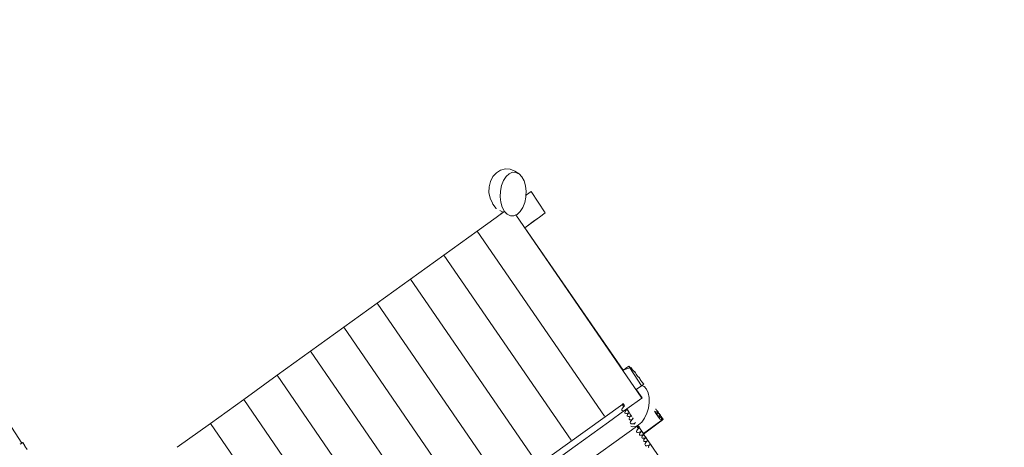
# Model space of a CAD drawing. Units: millimetres. Extents: x -20970 to 18683, y -14674 to 10571.
# Drawn here: x 4291 to 8106, y -4019 to -2364 of the extents above; entities that cross this region are included whole.
import ezdxf

# ---------------------------------------------------------------- set-up
doc = ezdxf.new("R2010")
doc.units = ezdxf.units.MM
doc.layers.get('0').update_dxf_attribs({"lineweight": 5})
doc.layers.add('Зона безопасности', color=7, linetype='Continuous', lineweight=35, true_color=0x00a0e3)
doc.layers.add('Размеры', color=1, linetype='Continuous', lineweight=5)
doc.dimstyles.new('размеры Маф', dxfattribs={"dimtxt": 500, "dimasz": 50, "dimexe": 50, "dimexo": 0.0625, "dimgap": 0.09, "dimtad": 1, "dimdec": 0, "dimzin": 0, "dimdsep": 46, "dimtxsty": 'Standard', "dimblk": 'ARCHTICK', "dimcen": 0.09, "dimdle": 50, "dimclrd": 256, "dimclre": 256, "dimclrt": 256, "dimadec": 0, "dimazin": 0, "dimtfac": 1, "dimtdec": 0, "dimtix": 1, "dimtofl": 0, "dimtmove": 0, "dimatfit": 3, "dimfxl": 1, "dimtolj": 1, "dimtzin": 0, "dimlwd": -1, "dimlwe": -1, "dimarcsym": 1})

# ---------------------------------------------------------------- blocks, each defined once
blk = doc.blocks.new('_ArchTick')
at = {"color": 0, "linetype": 'ByBlock', "const_width": 0.15}
blk.add_lwpolyline([(-0.5, -0.5), (0.5, 0.5)], dxfattribs=at)
blk = doc.blocks.new('*D11')
at = {"layer": 'Defpoints', "color": 0, "transparency": 16777216}
for p in [(-20920, 4755), (14634.4, 504.7), (14634.4, -14596.2)]:
    blk.add_point(p, dxfattribs=at)
at = {"layer": 'Размеры', "transparency": 16777216}
for p, q in [((-20920, 4755), (-20920, -14646.2)), ((14634.4, 504.6), (14634.4, -14646.2)), ((-20970, -14596.2), (14684.4, -14596.2))]:
    blk.add_line(p, q, dxfattribs=at)
at = {"layer": 'Размеры', "transparency": 16777216, "xscale": 50, "yscale": 50, "zscale": 50, "rotation": 180}
blk.add_blockref('_ArchTick', (-20920, -14596.2), dxfattribs=at)
at = {"layer": 'Размеры', "transparency": 16777216, "xscale": 50, "yscale": 50, "zscale": 50}
blk.add_blockref('_ArchTick', (14634.4, -14596.2), dxfattribs=at)
at = {"layer": 'Размеры', "transparency": 16777216, "insert": (-3142.8, -14346.1), "char_height": 500, "attachment_point": 5}
blk.add_mtext('\\A1;35554', dxfattribs=at)
blk = doc.blocks.new('*D12')
at = {"layer": 'Defpoints', "color": 0, "transparency": 16777216}
for p in [(1182.9, 10521.1), (18605.3, 10521.1), (1182.9, -10678.9)]:
    blk.add_point(p, dxfattribs=at)
at = {"layer": 'Размеры', "transparency": 16777216}
for p, q in [((18605.3, -10728.9), (18605.3, 10571.1)), ((1183, 10521.1), (18655.3, 10521.1)), ((1183, -10678.9), (18655.3, -10678.9))]:
    blk.add_line(p, q, dxfattribs=at)
at = {"layer": 'Размеры', "transparency": 16777216, "xscale": 50, "yscale": 50, "zscale": 50}
for p, rotation in [((18605.3, 10521.1), 90), ((18605.3, -10678.9), 270)]:
    blk.add_blockref('_ArchTick', p, dxfattribs=dict(at, rotation=rotation))
at = {"layer": 'Размеры', "transparency": 16777216, "insert": (18355.2, -78.9), "char_height": 500, "attachment_point": 5, "rotation": 90}
blk.add_mtext('\\A1;21200', dxfattribs=at)
blk = doc.blocks.new('*D13')
at = {"layer": 'Defpoints', "color": 0, "transparency": 16777216}
for p in [(-19528.8, 6138), (14273.6, 469.7), (14273.6, -13151.1)]:
    blk.add_point(p, dxfattribs=at)
at = {"layer": 'Размеры', "transparency": 16777216}
for p, q in [((-19528.8, 6138), (-19528.8, -13201.1)), ((14273.6, 469.6), (14273.6, -13201.1)), ((-19578.8, -13151.1), (14323.6, -13151.1))]:
    blk.add_line(p, q, dxfattribs=at)
at = {"layer": 'Размеры', "transparency": 16777216, "xscale": 50, "yscale": 50, "zscale": 50, "rotation": 180}
blk.add_blockref('_ArchTick', (-19528.8, -13151.1), dxfattribs=at)
at = {"layer": 'Размеры', "transparency": 16777216, "xscale": 50, "yscale": 50, "zscale": 50}
blk.add_blockref('_ArchTick', (14273.6, -13151.1), dxfattribs=at)
at = {"layer": 'Размеры', "transparency": 16777216, "insert": (-2627.6, -12901), "char_height": 500, "attachment_point": 5}
blk.add_mtext('\\A1;33802', dxfattribs=at)
blk = doc.blocks.new('*D14')
at = {"layer": 'Defpoints', "color": 0, "transparency": 16777216}
for p in [(1751.4, 9021.3), (17325.7, 9021.3), (3691.5, -7774.1)]:
    blk.add_point(p, dxfattribs=at)
at = {"layer": 'Размеры', "transparency": 16777216}
for p, q in [((17325.7, -7824.1), (17325.7, 9071.3)), ((1751.5, 9021.3), (17375.7, 9021.3)), ((3691.6, -7774.1), (17375.7, -7774.1))]:
    blk.add_line(p, q, dxfattribs=at)
at = {"layer": 'Размеры', "transparency": 16777216, "xscale": 50, "yscale": 50, "zscale": 50}
for p, rotation in [((17325.7, 9021.3), 90), ((17325.7, -7774.1), 270)]:
    blk.add_blockref('_ArchTick', p, dxfattribs=dict(at, rotation=rotation))
at = {"layer": 'Размеры', "transparency": 16777216, "insert": (17075.6, 623.6), "char_height": 500, "attachment_point": 5, "rotation": 90}
blk.add_mtext('\\A1;16795', dxfattribs=at)

msp = doc.modelspace()

# ---------------------------------------------------------------- linework, layer by layer
for p, q in [((6114.8, -2989.8), (6124.6, -2971.3)), ((6124.6, -2971.3), (6138.1, -2956.6)), ((6138.1, -2956.6), (6154.6, -2946.5)), ((6154.6, -2946.5), (6172.8, -2941.9)), ((6165.5, -2986.7), (6175.5, -2971.2)), ((6172.8, -2941.9), (6191.5, -2943)), ((6175.5, -2971.2), (6187.4, -2960.3)), ((6187.4, -2960.3), (6200.3, -2954.8)), ((6191.5, -2943), (6209.4, -2949.8)), ((6200.3, -2954.8), (6213.4, -2955)), ((6209.4, -2949.8), (6225.9, -2961)), ((6213.4, -2955), (6219.2, -2957.8)), ((6219.2, -2957.8), (6218.2, -2956.9)), ((6219.2, -2957.8), (6221.8, -2959)), ((6221, -2958.4), (6221.8, -2959)), ((6221.8, -2959), (6225.9, -2961)), ((6225.9, -2961), (6236.7, -2972.2)), ((6236.7, -2972.2), (6245.3, -2988)), ((6109.1, -3032.8), (6109.5, -3010.8)), ((6109.5, -3010.8), (6114.8, -2989.8)), ((6153.8, -3027.1), (6158.1, -3005.8)), ((6158.1, -3005.8), (6165.5, -2986.7)), ((6245.3, -2988), (6251.1, -3007.3)), ((6251.1, -3007.3), (6253.5, -3028.7)), ((6113.5, -3054.3), (6109.1, -3032.8)), ((6152.8, -3049.3), (6153.8, -3027.1)), ((6155.3, -3070.7), (6152.8, -3049.3)), ((6252.5, -3050.9), (6248.2, -3072.2)), ((6252.8, -3044), (6252.5, -3050.9)), ((6253.5, -3028.7), (6252.8, -3044)), ((6255, -3042.4), (6252.8, -3044)), ((6272.9, -3029.1), (6255, -3042.4)), ((6326.9, -3111.3), (6272.9, -3029.1)), ((6122.4, -3073.9), (6113.5, -3054.3)), ((6124.9, -3078.2), (6122.4, -3073.9)), ((6137.8, -3094.6), (6124.9, -3078.2)), ((6161, -3090), (6155.3, -3070.7)), ((6248.2, -3072.2), (6240.8, -3091.3)), ((6166.9, -3108.1), (6137.6, -3129.3)), ((6164.8, -3109.1), (6137.6, -3129.3)), ((6138.5, -3095.1), (6137.8, -3094.6)), ((6151.3, -3102.2), (6164.8, -3109.1)), ((6169.6, -3105.8), (6161, -3090)), ((6166.6, -3107.8), (6164.8, -3109.1)), ((6168, -3107.3), (6166.9, -3108.1)), ((6180.5, -3117.1), (6169.6, -3105.8)), ((6175.8, -3114.7), (6180.5, -3117.1)), ((6192.9, -3123), (6180.5, -3117.1)), ((6206, -3123.2), (6192.9, -3123)), ((6214, -3119.8), (6206, -3123.2)), ((6214.6, -3119.5), (6214, -3119.8)), ((6701.8, -3828.4), (6214, -3119.8)), ((6219, -3117.7), (6214.6, -3119.5)), ((6230.8, -3106.8), (6219, -3117.7)), ((6240.8, -3091.3), (6230.8, -3106.8)), ((6304.7, -3127.8), (6286.2, -3141.5)), ((6286.9, -3141), (6304.7, -3127.8)), ((6304.7, -3127.8), (6326.9, -3111.3)), ((6137.6, -3129.3), (6063.8, -3182.3)), ((6286.9, -3141), (6248.8, -3169.2)), ((6285.9, -3141.6), (6248.8, -3169.1)), ((6285.9, -3141.6), (6286.2, -3141.5)), ((6286.2, -3141.5), (6286.9, -3141)), ((6063.8, -3182.3), (5934.6, -3275.4)), ((6063.8, -3182.3), (6556.9, -3898.6)), ((6248.8, -3169.1), (6248.7, -3169.1)), ((6248.8, -3169.2), (6248.8, -3169.1)), ((6628.8, -3721.1), (6248.8, -3169.2)), ((5934.6, -3275.4), (5805.4, -3368.4)), ((6427.2, -3990.9), (5934.6, -3275.4)), ((5805.4, -3368.4), (5676.1, -3461.4)), ((5805.4, -3368.4), (6297.5, -4083.2)), ((5676.1, -3461.4), (5546.9, -3554.4)), ((5676.1, -3461.4), (6167.7, -4175.6)), ((5546.9, -3554.4), (5417.6, -3647.5)), ((5546.9, -3554.4), (6038, -4267.9)), ((5417.6, -3647.5), (5288.4, -3740.5)), ((5908.3, -4360.2), (5417.6, -3647.5)), ((6628.7, -3721.2), (6628.8, -3721.2)), ((6628.8, -3721.2), (6631.6, -3719.1)), ((6628.8, -3721.1), (6631.6, -3719.1)), ((6628.8, -3721.2), (6628.8, -3721.1)), ((6631.6, -3719.1), (6643.1, -3710.6)), ((6655, -3711.6), (6631.6, -3719.1)), ((6643.4, -3710.3), (6643.1, -3710.6)), ((6651.3, -3704.5), (6643.4, -3710.3)), ((6651.4, -3704.5), (6651.3, -3704.5)), ((6651.3, -3704.5), (6653.7, -3708.7)), ((6654.6, -3708.9), (6651.4, -3704.5)), ((6653.7, -3708.7), (6655, -3711.6)), ((6656.3, -3711.1), (6654.6, -3708.9)), ((6655, -3711.6), (6700.4, -3780.6)), ((6656.3, -3711.1), (6656.4, -3711.1)), ((6657.4, -3712.5), (6656.3, -3711.1)), ((6656.4, -3711.1), (6659.2, -3709.7)), ((6656.4, -3711.1), (6659.3, -3710)), ((6659.5, -3714.8), (6657.4, -3712.5)), ((6659.2, -3709.7), (6659.3, -3710)), ((6659.8, -3709.9), (6659.2, -3709.7)), ((6659.3, -3710), (6660.7, -3713.3)), ((6660.8, -3715.8), (6659.5, -3714.8)), ((6659.8, -3709.9), (6659.6, -3710.1)), ((6660.3, -3710.9), (6659.8, -3709.9)), ((6663.5, -3715.8), (6660.3, -3710.9)), ((6660.7, -3713.3), (6661.2, -3715.2)), ((6661.2, -3715.2), (6660.8, -3715.8)), ((6666.5, -3720.1), (6663.5, -3715.8)), ((6669.2, -3723.6), (6666.5, -3720.1)), ((6667, -3720.3), (6666.8, -3720.4)), ((6671.2, -3725.8), (6669.2, -3723.6)), ((6671.2, -3725.8), (6673.1, -3724.8)), ((6671.3, -3726), (6671.2, -3725.8)), ((6672.7, -3727.1), (6671.3, -3726)), ((6673.2, -3725), (6672.7, -3725.5)), ((6673.4, -3726.8), (6672.7, -3727.1)), ((6673.3, -3724.9), (6673.1, -3724.8)), ((6673.1, -3724.8), (6673.2, -3725)), ((6673.3, -3724.9), (6673.2, -3725)), ((6673.2, -3725), (6673.2, -3725.3)), ((6673.2, -3725.3), (6673.4, -3726.8)), ((6674.3, -3726.6), (6673.3, -3724.9)), ((6677, -3731.1), (6674.3, -3726.6)), ((6679.9, -3735.6), (6677, -3731.1)), ((6682.7, -3739.7), (6679.9, -3735.6)), ((4299, -4003), (4141.9, -3761.4)), ((5288.4, -3740.5), (5159.2, -3833.5)), ((5288.4, -3740.5), (5778.6, -4452.6)), ((6685.3, -3743.2), (6682.7, -3739.7)), ((6687.6, -3745.7), (6685.3, -3743.2)), ((6689.3, -3747.2), (6687.6, -3745.7)), ((6690.4, -3747.5), (6689.3, -3747.2)), ((6690.8, -3747.5), (6690.4, -3747.5)), ((6690.5, -3747.7), (6690.8, -3747.5)), ((6690.8, -3747.6), (6690.6, -3747.9)), ((6690.8, -3747.6), (6690.8, -3747.5)), ((6691.5, -3749), (6690.8, -3747.6)), ((6693.3, -3752.7), (6691.5, -3749)), ((6695.6, -3756.7), (6693.3, -3752.7)), ((6698.3, -3761), (6695.6, -3756.7)), ((6701.1, -3765.1), (6698.3, -3761)), ((6703.9, -3768.7), (6701.1, -3765.1)), ((6701.2, -3780), (6709.2, -3774.3)), ((6701.5, -3780.1), (6709.2, -3774.3)), ((6706.4, -3771.7), (6703.9, -3768.7)), ((6708.6, -3773.9), (6706.4, -3771.7)), ((6709.1, -3774.3), (6708.6, -3773.9)), ((6709.2, -3774.3), (6709.1, -3774.3)), ((6680, -3795.6), (6700.4, -3780.6)), ((6680, -3795.7), (6680, -3795.6)), ((6702.3, -3828), (6680.7, -3796.5)), ((6700.4, -3780.6), (6700.9, -3780.2)), ((6700.7, -3779.8), (6701.2, -3780)), ((6701.2, -3780), (6701.2, -3780)), ((6701.5, -3780.1), (6701.2, -3780)), ((6701.2, -3780), (6701.4, -3780.1)), ((6701.4, -3780.1), (6701.5, -3780.1)), ((6701.4, -3780.1), (6709.8, -3783.7)), ((6711.5, -3783.5), (6701.5, -3780.1)), ((6711.5, -3783.5), (6709.8, -3783.7)), ((6709.8, -3783.7), (6711.3, -3784.4)), ((6711.3, -3784.4), (6720.2, -3794.1)), ((6712.2, -3783.4), (6711.5, -3783.5)), ((6714.9, -3784.6), (6711.5, -3783.5)), ((6712.3, -3783.3), (6712.2, -3783.4)), ((6712.2, -3784.6), (6714.9, -3784.6)), ((6720.2, -3794.1), (6726.6, -3808.4)), ((6726.6, -3808.4), (6729.9, -3826.1)), ((5159.2, -3833.5), (5029.9, -3926.5)), ((5159.2, -3833.5), (5648.9, -4544.9)), ((6628.6, -3851.9), (5203.3, -4868.3)), ((6627.8, -3848.1), (6629.5, -3851)), ((6628, -3853.2), (6628.6, -3851.9)), ((6628.6, -3851.9), (6629.5, -3851)), ((6629.6, -3851.2), (6628.6, -3851.9)), ((6629.5, -3851), (6629.7, -3851.3)), ((6629.5, -3851), (6629.6, -3851.2)), ((6629.7, -3851.3), (6630.4, -3852.3)), ((6630.4, -3852.3), (6631.3, -3853.6)), ((6701.8, -3828.4), (6643.2, -3870.6)), ((6702.3, -3828), (6701.8, -3828.4)), ((6730, -3846.1), (6726.9, -3867)), ((6729.9, -3826.1), (6730, -3846.1)), ((6572.6, -3921.4), (6635.8, -3875.9)), ((6624.1, -3872.5), (6625.3, -3869.5)), ((6624.1, -3874.9), (6624.1, -3872.5)), ((6625.3, -3876.6), (6624.1, -3874.9)), ((6625.3, -3869.5), (6627.5, -3866.2)), ((6627.5, -3877.5), (6625.3, -3876.6)), ((6627.4, -3855.4), (6628, -3853.2)), ((6627.7, -3857.3), (6627.4, -3855.4)), ((6627.5, -3866.2), (6630.6, -3862.7)), ((6630.4, -3877.4), (6627.5, -3877.5)), ((6628.6, -3858.7), (6627.7, -3857.3)), ((6630.3, -3859.6), (6628.6, -3858.7)), ((6632.5, -3859.9), (6630.3, -3859.6)), ((6630.6, -3862.7), (6633.6, -3860.1)), ((6631.3, -3853.6), (6632.2, -3855)), ((6632.2, -3855), (6633.2, -3856.5)), ((6633.5, -3859.7), (6632.5, -3859.9)), ((6633.2, -3856.5), (6634.2, -3858.1)), ((6634.6, -3858.6), (6633.5, -3859.7)), ((6633.9, -3859.7), (6633.5, -3859.7)), ((6633.6, -3860.1), (6634.1, -3859.6)), ((6634.1, -3859.6), (6633.9, -3859.7)), ((6634.1, -3859.6), (6634.8, -3858.9)), ((6634.1, -3859.6), (6634.4, -3859.4)), ((6634.2, -3858.1), (6634.6, -3858.6)), ((6634.8, -3858.9), (6634.4, -3859.4)), ((6634.4, -3859.4), (6634.9, -3859)), ((6634.8, -3858.9), (6634.6, -3858.5)), ((6634.6, -3858.5), (6634.7, -3858.6)), ((6634.6, -3858.6), (6634.8, -3858.9)), ((6634.8, -3858.9), (6634.8, -3858.9)), ((6634.9, -3859), (6634.8, -3858.9)), ((6635.8, -3875.9), (6642.9, -3870.8)), ((6638.7, -3874.7), (6635.8, -3875.9)), ((6636.1, -3883.4), (6637.2, -3880.4)), ((6636.1, -3885.8), (6636.1, -3883.4)), ((6637.2, -3887.5), (6636.1, -3885.8)), ((6637.2, -3880.4), (6639.4, -3877.1)), ((6639.4, -3888.4), (6637.2, -3887.5)), ((6643.1, -3872.2), (6638.7, -3874.7)), ((6639.4, -3877.1), (6642.5, -3873.6)), ((6642.5, -3888.3), (6639.4, -3888.4)), ((6642.5, -3873.6), (6643.9, -3872.4)), ((6646.4, -3887.4), (6642.5, -3888.3)), ((6642.9, -3870.8), (6643.2, -3870.6)), ((6642.9, -3870.8), (6643.5, -3871.8)), ((6643.5, -3871.8), (6643.1, -3872.2)), ((6643.5, -3871.9), (6643.1, -3872.2)), ((6651.1, -3882.4), (6643.2, -3870.6)), ((6643.5, -3871.8), (6643.5, -3871.9)), ((6643.8, -3872.3), (6643.5, -3871.9)), ((6643.9, -3872.4), (6643.8, -3872.3)), ((6643.8, -3872.3), (6643.9, -3872.4)), ((6643.9, -3872.4), (6644.4, -3873)), ((6644.4, -3873), (6645.1, -3874)), ((6645.1, -3874), (6646.1, -3875.4)), ((6646, -3892), (6648.2, -3888.7)), ((6646.1, -3875.4), (6647.3, -3877.1)), ((6650.6, -3885.6), (6646.4, -3887.4)), ((6647.3, -3877.1), (6648.5, -3879)), ((6648.2, -3888.7), (6651.3, -3885.2)), ((6648.5, -3879), (6649.7, -3880.9)), ((6649.7, -3880.9), (6650.9, -3882.7)), ((6651.9, -3884.3), (6650.6, -3885.6)), ((6651.3, -3885.2), (6650.6, -3885.6)), ((6650.9, -3882.7), (6651.9, -3884.3)), ((6651.3, -3885.2), (6652, -3884.5)), ((6651.4, -3885.2), (6651.3, -3885.2)), ((6651.4, -3885.2), (6651.7, -3884.9)), ((6651.9, -3884.6), (6651.7, -3884.8)), ((6651.7, -3884.9), (6652, -3884.6)), ((6651.9, -3884.6), (6651.7, -3884.8)), ((6651.7, -3884.8), (6651.7, -3884.9)), ((6651.7, -3884.8), (6651.7, -3884.8)), ((6651.9, -3884.3), (6652, -3884.5)), ((6652, -3884.5), (6651.9, -3884.6)), ((6652, -3884.5), (6652.1, -3884.6)), ((6652, -3884.6), (6652, -3884.5)), ((6652.1, -3884.6), (6652.6, -3885.2)), ((6652.6, -3885.2), (6653.3, -3886.2)), ((6654.3, -3887.6), (6653.3, -3886.2)), ((6655.5, -3889.3), (6654.3, -3887.6)), ((6656.7, -3891.2), (6655.5, -3889.3)), ((6720.7, -3887.5), (6712, -3906)), ((6726.9, -3867), (6720.7, -3887.5)), ((6757.6, -3889.4), (6751.1, -3879.6)), ((6751.2, -3879.3), (6751.6, -3879.9)), ((6751.6, -3879.9), (6753.8, -3881.5)), ((6751.6, -3879.9), (6757.7, -3889.2)), ((6753.8, -3881.5), (6756.5, -3882.4)), ((6755.4, -3870.8), (6755.4, -3870.7)), ((6755.5, -3870.9), (6755.4, -3870.8)), ((6757, -3873.1), (6755.5, -3870.9)), ((6756.5, -3882.4), (6759.5, -3882.6)), ((6758.4, -3875.3), (6757, -3873.1)), ((6770, -3907.9), (6757.6, -3889.4)), ((6757.7, -3889.2), (6760.1, -3892.8)), ((6759.8, -3877.5), (6758.4, -3875.3)), ((6759.5, -3887.2), (6759.4, -3890.1)), ((6759.4, -3890.1), (6760.1, -3892.8)), ((6759.5, -3882.6), (6759.8, -3882.5)), ((6760.4, -3884.2), (6759.5, -3887.2)), ((6761, -3879.4), (6759.8, -3877.5)), ((6759.8, -3882.5), (6760.6, -3882.3)), ((6760.4, -3884.2), (6761.6, -3882.1)), ((6760.4, -3884.5), (6760.4, -3884.2)), ((6760.9, -3886.3), (6760.4, -3884.5)), ((6760.6, -3882.3), (6760.7, -3881.7)), ((6760.6, -3882.3), (6761.6, -3882.1)), ((6760.7, -3881.7), (6761.3, -3879.9)), ((6761.3, -3879.9), (6761, -3879.4)), ((6761.9, -3880.9), (6761.3, -3879.9)), ((6762.1, -3881.3), (6761.6, -3882.1)), ((6761.6, -3882.1), (6762.4, -3881.7)), ((6761.7, -3876.5), (6761.8, -3876.7)), ((6761.8, -3876.7), (6762, -3877)), ((6762.4, -3881.7), (6761.9, -3880.9)), ((6762.6, -3889.4), (6761.9, -3888.4)), ((6762, -3877), (6762.5, -3877.7)), ((6762.4, -3881.7), (6762.1, -3881.3)), ((6763, -3882.5), (6762.4, -3881.7)), ((6762.5, -3877.7), (6762.8, -3878.2)), ((6763.8, -3890.3), (6762.6, -3889.4)), ((6762.8, -3878.2), (6763.9, -3880)), ((6764.1, -3884.1), (6763, -3882.5)), ((6763.9, -3880), (6765.2, -3882)), ((6765.4, -3886.1), (6764.1, -3884.1)), ((6765.2, -3882), (6766.6, -3884.2)), ((6766.9, -3888.2), (6765.4, -3886.1)), ((6766.6, -3884.2), (6768.1, -3886.5)), ((6768.3, -3890.5), (6766.9, -3888.2)), ((6768.1, -3886.5), (6769.5, -3888.6)), ((6769.7, -3892.6), (6768.3, -3890.5)), ((6769.5, -3888.6), (6770.7, -3890.4)), ((6770.7, -3890.4), (6771.7, -3891.8)), ((5029.9, -3926.5), (4901.3, -4019.2)), ((5029.9, -3926.5), (5519.2, -4637.3)), ((6443.4, -4014.4), (6572.6, -3921.4)), ((6571.5, -3919.9), (6572.6, -3921.4)), ((6644.9, -3895), (6646, -3892)), ((6644.9, -3897.4), (6644.9, -3895)), ((6646, -3899.1), (6644.9, -3897.4)), ((6648.2, -3899.9), (6646, -3899.1)), ((6651.4, -3899.9), (6648.2, -3899.9)), ((6655.2, -3898.9), (6651.4, -3899.9)), ((6652.1, -3907.7), (6653.3, -3904.7)), ((6652.1, -3910.1), (6652.1, -3907.7)), ((6653.3, -3911.8), (6652.1, -3910.1)), ((6653.3, -3904.7), (6655.5, -3901.4)), ((6655.5, -3912.6), (6653.3, -3911.8)), ((6659.4, -3897.1), (6655.2, -3898.9)), ((6655.5, -3901.4), (6658.6, -3897.9)), ((6658.6, -3912.6), (6655.5, -3912.6)), ((6657.9, -3893.1), (6656.7, -3891.2)), ((6657, -3923), (6658, -3919.7)), ((6657.2, -3925.6), (6657, -3923)), ((6658.5, -3927.6), (6657.2, -3925.6)), ((6657.9, -3893.1), (6659.1, -3894.9)), ((6658, -3919.7), (6660, -3916.2)), ((6660.9, -3928.7), (6658.5, -3927.6)), ((6658.6, -3897.9), (6659.4, -3897.1)), ((6662.4, -3911.6), (6658.6, -3912.6)), ((6659.1, -3894.9), (6659.8, -3896)), ((6660.1, -3896.5), (6659.4, -3897.1)), ((6659.8, -3896), (6660, -3896.4)), ((6660, -3896.4), (6659.8, -3896.6)), ((6660, -3896.4), (6660.2, -3896.5)), ((6660.1, -3896.5), (6660, -3896.4)), ((6660, -3916.2), (6663.1, -3912.6)), ((6660.2, -3896.5), (6660.6, -3897.1)), ((6661.4, -3898.1), (6660.6, -3897.1)), ((6664.2, -3928.9), (6660.9, -3928.7)), ((6661.4, -3898.1), (6662.3, -3899.5)), ((6665.5, -3910.3), (6662.4, -3911.6)), ((6663.1, -3912.6), (6665.5, -3910.3)), ((6668.1, -3928.1), (6664.2, -3928.9)), ((6665.5, -3910.3), (6667.8, -3907.9)), ((6665.9, -3905), (6667.1, -3906.8)), ((6667.1, -3906.8), (6667.7, -3907.7)), ((6667.7, -3907.7), (6667.7, -3907.8)), ((6667.8, -3907.9), (6667.7, -3907.7)), ((6667.7, -3907.7), (6668, -3908)), ((6672.5, -3926.5), (6668.1, -3928.1)), ((6671.4, -3930.8), (6672.3, -3928.8)), ((6672.3, -3928.8), (6674.8, -3925.5)), ((6675.3, -3924.9), (6672.5, -3926.5)), ((6674.8, -3925.5), (6675.3, -3924.9)), ((6675.3, -3924.9), (6676.6, -3923.7)), ((6676.6, -3923.7), (6677.7, -3922.6)), ((6701.2, -3921.3), (6689.1, -3932.5)), ((6712, -3906), (6701.2, -3921.3)), ((6775, -3916.5), (6707.6, -3966.3)), ((6775, -3916.6), (6707.7, -3966.4)), ((6708.5, -3967.7), (6780.3, -3914.6)), ((6760.1, -3892.8), (6761.6, -3895)), ((6761.6, -3895), (6763.7, -3896.6)), ((6761.6, -3895), (6770, -3907.9)), ((6763.7, -3896.6), (6766.4, -3897.6)), ((6766.4, -3897.6), (6769.4, -3897.7)), ((6769.4, -3902.3), (6769.3, -3905.3)), ((6769.3, -3905.3), (6770, -3907.9)), ((6769.4, -3897.7), (6770.5, -3897.5)), ((6770.4, -3899.3), (6769.4, -3902.3)), ((6770.9, -3894.5), (6769.7, -3892.6)), ((6771.5, -3910.2), (6770, -3907.9)), ((6771.6, -3897.3), (6770.4, -3899.3)), ((6770.4, -3899.3), (6770.4, -3899.3)), ((6770.4, -3899.7), (6770.4, -3899.3)), ((6770.8, -3901.4), (6770.4, -3899.7)), ((6770.5, -3897.5), (6770.6, -3896.8)), ((6770.5, -3897.5), (6771.6, -3897.3)), ((6770.6, -3896.8), (6771.2, -3895)), ((6771.2, -3895), (6770.9, -3894.5)), ((6771.9, -3896.1), (6771.2, -3895)), ((6771.5, -3910.2), (6773.6, -3911.8)), ((6771.6, -3897.3), (6772.3, -3896.8)), ((6771.7, -3891.8), (6772, -3892.2)), ((6772.5, -3904.6), (6771.8, -3903.6)), ((6772.3, -3896.8), (6771.9, -3896.1)), ((6772, -3892.2), (6772.4, -3892.8)), ((6772.9, -3897.6), (6772.3, -3896.8)), ((6772.4, -3892.8), (6772.7, -3893.3)), ((6773.7, -3905.5), (6772.5, -3904.6)), ((6772.7, -3893.3), (6773.8, -3895.1)), ((6774, -3899.2), (6772.9, -3897.6)), ((6773.6, -3911.8), (6776.2, -3912.7)), ((6773.8, -3895.1), (6775.1, -3897.2)), ((6775.4, -3901.2), (6774, -3899.2)), ((6775.4, -3916.4), (6774.9, -3916.8)), ((6774.9, -3916.8), (6775.3, -3916.6)), ((6775.6, -3916), (6775, -3916.5)), ((6775.5, -3916.2), (6775, -3916.6)), ((6775, -3916.5), (6775, -3916.6)), ((6775.1, -3897.2), (6776.5, -3899.4)), ((6775.9, -3916.4), (6775.3, -3916.8)), ((6775.3, -3916.6), (6775.5, -3916.4)), ((6775.3, -3916.8), (6775.7, -3916.5)), ((6776.8, -3903.4), (6775.4, -3901.2)), ((6775.5, -3916.3), (6775.4, -3916.4)), ((6776.1, -3915.7), (6775.5, -3916.2)), ((6776.1, -3915.8), (6775.5, -3916.3)), ((6775.6, -3916), (6775.5, -3916.2)), ((6775.5, -3916.4), (6776, -3916)), ((6775.5, -3916.3), (6775.5, -3916.4)), ((6776.2, -3915.6), (6775.6, -3916)), ((6775.7, -3916.5), (6775.9, -3916.4)), ((6776.3, -3916.4), (6775.8, -3916.8)), ((6775.8, -3916.8), (6776.2, -3916.5)), ((6776.5, -3915.8), (6775.9, -3916.3)), ((6775.9, -3916.4), (6776.5, -3916)), ((6775.9, -3916.3), (6775.9, -3916.4)), ((6775.9, -3916.3), (6775.9, -3916.4)), ((6776, -3916), (6776.6, -3915.6)), ((6776.1, -3915.8), (6776, -3916)), ((6776.7, -3915.3), (6776.1, -3915.7)), ((6776.7, -3915.4), (6776.1, -3915.8)), ((6776.2, -3915.6), (6776.1, -3915.7)), ((6777.3, -3909.3), (6776.2, -3912.7)), ((6776.2, -3912.7), (6776.3, -3912.7)), ((6776.8, -3915.2), (6776.2, -3915.6)), ((6776.7, -3916.3), (6776.2, -3916.8)), ((6776.2, -3916.5), (6776.4, -3916.4)), ((6776.2, -3916.8), (6776.6, -3916.5)), ((6776.3, -3912.7), (6776.7, -3912.7)), ((6776.4, -3916.3), (6776.3, -3916.4)), ((6777, -3915.8), (6776.4, -3916.3)), ((6776.4, -3916.4), (6776.9, -3916)), ((6776.4, -3916.3), (6776.4, -3916.4)), ((6776.5, -3899.4), (6778, -3901.6)), ((6777.1, -3915.4), (6776.5, -3915.8)), ((6776.5, -3916), (6777, -3915.6)), ((6776.5, -3915.8), (6776.5, -3916)), ((6776.6, -3915.6), (6777.2, -3915.2)), ((6776.7, -3915.4), (6776.6, -3915.6)), ((6776.6, -3915.6), (6776.6, -3915.6)), ((6776.6, -3916.5), (6776.8, -3916.4)), ((6777.9, -3908.9), (6776.7, -3912.7)), ((6776.7, -3912.7), (6777.1, -3912.7)), ((6777.3, -3914.9), (6776.7, -3915.3)), ((6776.8, -3915.2), (6776.7, -3915.3)), ((6776.8, -3915.3), (6776.7, -3915.4)), ((6777.2, -3916.3), (6776.7, -3916.8)), ((6776.8, -3916.3), (6776.7, -3916.3)), ((6776.7, -3916.8), (6777.1, -3916.5)), ((6778.3, -3905.6), (6776.8, -3903.4)), ((6777.3, -3914.7), (6776.8, -3915.2)), ((6777.3, -3914.9), (6776.8, -3915.3)), ((6777.4, -3915.8), (6776.8, -3916.3)), ((6776.8, -3916.4), (6777.4, -3916)), ((6776.8, -3916.3), (6776.8, -3916.4)), ((6776.9, -3916), (6777.5, -3915.6)), ((6777, -3915.8), (6776.9, -3916)), ((6777.6, -3915.4), (6777, -3915.8)), ((6777, -3915.6), (6777.1, -3915.6)), ((6778.1, -3909.6), (6777.1, -3912.7)), ((6777.1, -3912.7), (6777.5, -3912.8)), ((6777.1, -3915.6), (6777.6, -3915.2)), ((6777.2, -3915.3), (6777.1, -3915.4)), ((6777.1, -3915.4), (6777.1, -3915.6)), ((6777.6, -3916.3), (6777.1, -3916.8)), ((6777.1, -3916.5), (6777.2, -3916.4)), ((6777.1, -3916.8), (6777.5, -3916.5)), ((6777.2, -3915.2), (6777.8, -3914.8)), ((6777.3, -3914.9), (6777.2, -3915.2)), ((6777.7, -3914.9), (6777.2, -3915.3)), ((6777.2, -3916.4), (6778.4, -3915.6)), ((6777.3, -3916.3), (6777.2, -3916.4)), ((6777.3, -3916.3), (6777.2, -3916.3)), ((6777.9, -3914.3), (6777.3, -3914.7)), ((6777.9, -3914.5), (6777.3, -3914.9)), ((6777.3, -3914.7), (6777.3, -3914.9)), ((6777.3, -3914.9), (6777.3, -3914.9)), ((6778.6, -3915.3), (6777.3, -3916.3)), ((6778.1, -3915.3), (6777.4, -3915.8)), ((6777.4, -3916), (6777.9, -3915.6)), ((6777.4, -3915.8), (6777.4, -3916)), ((6778.3, -3910.4), (6777.5, -3912.8)), ((6777.5, -3912.8), (6778, -3912.8)), ((6777.5, -3915.6), (6779.6, -3914.1)), ((6777.6, -3915.4), (6777.5, -3915.6)), ((6777.5, -3916.5), (6778.8, -3915.6)), ((6777.5, -3915.6), (6777.5, -3915.6)), ((6777.6, -3915.2), (6779.1, -3914.1)), ((6777.7, -3914.9), (6777.6, -3915.2)), ((6779, -3915.3), (6777.6, -3916.3)), ((6777.7, -3915.3), (6777.6, -3915.4)), ((6781.4, -3912.1), (6777.7, -3914.9)), ((6779.9, -3913.6), (6777.7, -3915.3)), ((6777.8, -3914.8), (6778.7, -3914.1)), ((6777.9, -3914.5), (6777.8, -3914.8)), ((6779, -3913.5), (6777.9, -3914.3)), ((6779, -3913.7), (6777.9, -3914.4)), ((6777.9, -3915.6), (6780, -3914.1)), ((6777.9, -3914.3), (6777.9, -3914.4)), ((6777.9, -3914.4), (6777.9, -3914.5)), ((6778, -3901.6), (6779.4, -3903.7)), ((6778.2, -3907.3), (6778, -3908.5)), ((6778.4, -3907.3), (6778, -3908.7)), ((6778, -3908.5), (6778, -3908.7)), ((6778, -3908.7), (6778, -3908.9)), ((6778, -3908.9), (6778.1, -3909.6)), ((6778.6, -3911), (6778, -3912.8)), ((6778, -3912.8), (6778.4, -3912.8)), ((6778.9, -3907.3), (6778.1, -3909.6)), ((6778.1, -3909.6), (6778.3, -3910.4)), ((6780.3, -3913.6), (6778.1, -3915.3)), ((6778.4, -3906), (6778.2, -3907.3)), ((6778.4, -3907.3), (6778.2, -3907.3)), ((6778.5, -3905.9), (6778.3, -3905.6)), ((6779.3, -3907.4), (6778.3, -3910.4)), ((6778.3, -3910.4), (6778.3, -3910.6)), ((6778.3, -3910.6), (6778.6, -3911)), ((6778.5, -3905.9), (6778.4, -3906)), ((6778.8, -3906.3), (6778.4, -3907.3)), ((6778.9, -3907.3), (6778.4, -3907.3)), ((6778.9, -3911.4), (6778.4, -3912.8)), ((6778.4, -3912.8), (6779.2, -3912.8)), ((6778.4, -3915.6), (6780.5, -3914.1)), ((6778.7, -3906.2), (6778.5, -3905.9)), ((6779.7, -3907.6), (6778.6, -3911)), ((6778.6, -3911), (6778.6, -3911.2)), ((6778.6, -3911.2), (6778.9, -3911.4)), ((6780.8, -3913.6), (6778.6, -3915.3)), ((6778.8, -3906.3), (6778.7, -3906.2)), ((6778.7, -3914.1), (6781.4, -3912.1)), ((6779.1, -3906.7), (6778.8, -3906.3)), ((6778.8, -3915.6), (6780.3, -3914.6)), ((6779.1, -3906.2), (6778.9, -3905.9)), ((6778.9, -3905.9), (6779.1, -3906.3)), ((6779.1, -3906.7), (6778.9, -3907.3)), ((6779.3, -3907.4), (6778.9, -3907.3)), ((6780, -3908), (6778.9, -3911.4)), ((6778.9, -3911.4), (6779.5, -3912)), ((6780.3, -3912.7), (6779, -3913.6)), ((6780.1, -3912.7), (6779, -3913.5)), ((6779, -3913.5), (6779, -3913.6)), ((6779, -3913.6), (6779, -3913.7)), ((6781, -3913.7), (6779, -3915.3)), ((6779.2, -3906.3), (6779.1, -3906.2)), ((6779.1, -3906.3), (6779.2, -3906.4)), ((6779.4, -3907.1), (6779.1, -3906.7)), ((6779.1, -3914.1), (6779.9, -3913.6)), ((6779.2, -3906.3), (6779.2, -3906.4)), ((6779.5, -3906.7), (6779.2, -3906.3)), ((6779.2, -3906.4), (6779.5, -3906.9)), ((6779.5, -3912), (6779.2, -3912.8)), ((6779.2, -3912.8), (6779.3, -3912.9)), ((6779.3, -3905.9), (6779.6, -3906.3)), ((6779.6, -3906.1), (6779.3, -3905.9)), ((6779.4, -3907.1), (6779.3, -3907.4)), ((6779.6, -3907.4), (6779.3, -3907.4)), ((6780.1, -3912.3), (6779.3, -3912.9)), ((6779.3, -3912.9), (6780.1, -3912.7)), ((6779.4, -3903.7), (6780.6, -3905.6)), ((6779.6, -3907.4), (6779.4, -3907.1)), ((6779.5, -3906.7), (6779.5, -3906.9)), ((6779.8, -3907.1), (6779.5, -3906.7)), ((6779.5, -3906.9), (6779.7, -3907.4)), ((6779.5, -3912), (6780.1, -3912.3)), ((6779.7, -3906.3), (6779.6, -3906.1)), ((6779.7, -3906.3), (6779.6, -3906.4)), ((6779.6, -3906.3), (6779.6, -3906.4)), ((6779.6, -3906.4), (6779.9, -3906.9)), ((6779.7, -3907.6), (6779.6, -3907.4)), ((6779.6, -3914.1), (6780.3, -3913.6)), ((6780, -3906.7), (6779.7, -3906.3)), ((6779.8, -3907.1), (6779.7, -3907.4)), ((6779.8, -3907.5), (6779.7, -3907.4)), ((6780, -3908), (6779.7, -3907.6)), ((6779.8, -3905.9), (6780, -3906.3)), ((6780, -3906.1), (6779.8, -3905.9)), ((6780.1, -3907.4), (6779.8, -3907.1)), ((6780.1, -3907.4), (6779.8, -3907.5)), ((6779.8, -3907.5), (6780, -3907.8)), ((6780, -3906.7), (6779.9, -3906.9)), ((6779.9, -3906.9), (6780.2, -3907.4)), ((6779.9, -3913.6), (6781.5, -3912.4)), ((6780.1, -3906.2), (6780, -3906.1)), ((6780, -3906.3), (6780.1, -3906.4)), ((6780.3, -3907.1), (6780, -3906.7)), ((6780.1, -3907.6), (6780, -3907.8)), ((6780, -3907.8), (6781.9, -3910.8)), ((6780.5, -3908.7), (6780, -3908)), ((6780, -3914.1), (6780.8, -3913.6)), ((6780.1, -3906.2), (6780.1, -3906.4)), ((6780.4, -3906.7), (6780.1, -3906.2)), ((6780.1, -3906.4), (6780.4, -3906.9)), ((6780.1, -3907.6), (6780.1, -3907.4)), ((6780.9, -3908.7), (6780.1, -3907.6)), ((6780.1, -3912.3), (6780.7, -3912.4)), ((6780.1, -3912.7), (6780.2, -3912.7)), ((6780.2, -3905.9), (6780.5, -3906.3)), ((6780.5, -3906.1), (6780.2, -3905.9)), ((6780.3, -3907.1), (6780.2, -3907.4)), ((6780.2, -3907.4), (6780.2, -3907.5)), ((6780.2, -3907.5), (6781.3, -3909.2)), ((6780.5, -3907.5), (6780.2, -3907.5)), ((6780.3, -3912.7), (6780.2, -3912.7)), ((6780.5, -3907.5), (6780.3, -3907.1)), ((6780.3, -3912.7), (6780.7, -3912.4)), ((6781.3, -3912.9), (6780.3, -3913.6)), ((6780.9, -3914.1), (6780.3, -3914.6)), ((6780.4, -3906.7), (6780.4, -3906.9)), ((6780.7, -3907.1), (6780.4, -3906.7)), ((6780.4, -3906.9), (6780.7, -3907.4)), ((6780.6, -3906.2), (6780.5, -3906.1)), ((6780.6, -3906.2), (6780.5, -3906.4)), ((6780.5, -3906.3), (6780.5, -3906.4)), ((6780.5, -3906.4), (6781.1, -3907.3)), ((6781.4, -3908.7), (6780.5, -3907.5)), ((6781.9, -3910.8), (6780.5, -3908.7)), ((6780.5, -3914.1), (6781.1, -3913.7)), ((6780.6, -3905.6), (6781.6, -3907)), ((6781.2, -3907.1), (6780.6, -3906.2)), ((6780.7, -3905.8), (6780.9, -3906.3)), ((6780.9, -3906.1), (6780.7, -3905.8)), ((6780.9, -3907.4), (6780.7, -3907.1)), ((6781, -3907.4), (6780.7, -3907.5)), ((6780.7, -3907.5), (6780.9, -3907.4)), ((6780.7, -3907.4), (6780.7, -3907.5)), ((6780.7, -3907.5), (6781.8, -3909.2)), ((6781.2, -3913.3), (6780.8, -3913.6)), ((6781.6, -3907), (6780.9, -3906.1)), ((6780.9, -3906.3), (6781.4, -3907.1)), ((6781, -3907.4), (6780.9, -3907.4)), ((6782.1, -3910.4), (6780.9, -3908.7)), ((6780.9, -3914.1), (6781.6, -3913.6)), ((6781, -3913.7), (6780.9, -3914.1)), ((6781.8, -3908.7), (6781, -3907.4)), ((6781.2, -3913.6), (6781, -3913.7)), ((6781.1, -3907.3), (6781.2, -3907.2)), ((6781.1, -3907.3), (6781.1, -3907.4)), ((6781.1, -3907.4), (6782.2, -3909.2)), ((6781.4, -3907.4), (6781.1, -3907.4)), ((6781.2, -3913.3), (6781.1, -3913.7)), ((6781.1, -3913.7), (6781.2, -3913.6)), ((6781.2, -3907.2), (6781.2, -3907.1)), ((6781.4, -3907.4), (6781.2, -3907.2)), ((6781.3, -3912.9), (6781.2, -3913.2)), ((6781.7, -3912.9), (6781.2, -3913.2)), ((6781.2, -3913.2), (6781.2, -3913.3)), ((6781.7, -3913.3), (6781.2, -3913.6)), ((6781.3, -3909.2), (6782.1, -3910.4)), ((6781.5, -3912.4), (6781.3, -3912.8)), ((6781.3, -3912.8), (6781.8, -3912.5)), ((6781.3, -3912.9), (6781.3, -3912.8)), ((6781.4, -3907.1), (6781.6, -3907)), ((6781.4, -3907.1), (6781.6, -3907.4)), ((6782.2, -3908.6), (6781.4, -3907.4)), ((6782.3, -3909.9), (6781.4, -3908.7)), ((6781.9, -3910.8), (6781.4, -3912.1)), ((6781.4, -3912.1), (6781.6, -3912)), ((6781.6, -3912), (6781.5, -3912.4)), ((6781.5, -3912.4), (6781.9, -3912.1)), ((6781.5, -3912.4), (6781.5, -3912.4)), ((6781.6, -3907), (6781.9, -3907.3)), ((6781.6, -3907.1), (6781.6, -3907)), ((6782.6, -3908.5), (6781.6, -3907.1)), ((6781.6, -3907.4), (6782.6, -3909)), ((6782, -3910.9), (6781.6, -3912)), ((6781.9, -3911.8), (6781.6, -3912)), ((6781.6, -3913.6), (6781.7, -3913.3)), ((6781.7, -3913.2), (6783.2, -3912.1)), ((6781.7, -3912.8), (6782.8, -3912.1)), ((6781.7, -3912.8), (6781.8, -3912.5)), ((6781.7, -3912.8), (6781.7, -3912.9)), ((6781.7, -3913.2), (6781.7, -3912.9)), ((6781.7, -3913.2), (6781.7, -3913.3)), ((6782.4, -3909.5), (6781.8, -3908.7)), ((6781.8, -3909.2), (6782.3, -3909.9)), ((6781.8, -3912.5), (6781.9, -3912.1)), ((6781.8, -3912.5), (6782.3, -3912.1)), ((6781.9, -3907.3), (6782.3, -3908)), ((6782, -3910.9), (6781.9, -3910.8)), ((6781.9, -3911.8), (6782.1, -3911.1)), ((6782, -3911.7), (6781.9, -3912.1)), ((6781.9, -3912.1), (6782.5, -3911.7)), ((6782, -3911.7), (6781.9, -3911.8)), ((6781.9, -3912.1), (6781.9, -3911.8)), ((6782.1, -3910.5), (6782, -3910.9)), ((6782.1, -3911.1), (6782, -3910.9)), ((6782.2, -3911.2), (6782, -3911.7)), ((6782.2, -3911.5), (6782, -3911.7)), ((6782.3, -3910), (6782.1, -3910.4)), ((6782.2, -3910.6), (6782.1, -3910.4)), ((6782.1, -3911.1), (6782.2, -3910.6)), ((6782.1, -3911.1), (6782.1, -3911.1)), ((6782.2, -3911.2), (6782.1, -3911.1)), ((6782.5, -3909.1), (6782.2, -3908.6)), ((6782.2, -3909.2), (6782.4, -3909.5)), ((6782.2, -3910.6), (6782.4, -3910.2)), ((6782.3, -3910.8), (6782.2, -3910.6)), ((6782.3, -3910.8), (6782.2, -3911.2)), ((6782.3, -3911.4), (6782.2, -3911.2)), ((6782.3, -3911.4), (6782.2, -3911.5)), ((6782.3, -3911.5), (6782.2, -3911.5)), ((6782.3, -3908), (6782.6, -3908.5)), ((6782.4, -3909.5), (6782.3, -3909.9)), ((6782.3, -3910), (6782.3, -3909.9)), ((6782.4, -3910.2), (6782.3, -3910)), ((6782.6, -3911.2), (6782.3, -3910.8)), ((6782.3, -3911.4), (6782.3, -3911.5)), ((6782.5, -3911.7), (6782.3, -3912.1)), ((6782.3, -3912.1), (6782.9, -3911.7)), ((6782.5, -3909.1), (6782.4, -3909.5)), ((6782.5, -3909.8), (6782.4, -3909.5)), ((6782.4, -3910.2), (6782.5, -3909.8)), ((6782.8, -3910.8), (6782.4, -3910.2)), ((6782.4, -3910.2), (6782.4, -3910.2)), ((6782.7, -3909.3), (6782.5, -3909.1)), ((6783.2, -3910.7), (6782.5, -3909.8)), ((6782.6, -3911.2), (6782.5, -3911.7)), ((6782.7, -3911.5), (6782.5, -3911.7)), ((6782.7, -3908.6), (6782.6, -3908.5)), ((6782.7, -3908.6), (6782.6, -3909)), ((6782.6, -3909), (6782.7, -3909.1)), ((6782.6, -3909.7), (6782.7, -3909.3)), ((6782.8, -3910.8), (6782.6, -3911.2)), ((6782.6, -3911.2), (6782.7, -3911.4)), ((6782.9, -3908.9), (6782.7, -3908.6)), ((6782.7, -3909.2), (6782.9, -3908.9)), ((6782.7, -3909.1), (6782.7, -3909.2)), ((6782.7, -3909.2), (6783.7, -3910.7)), ((6783.7, -3910.7), (6782.7, -3909.3)), ((6782.7, -3911.4), (6782.8, -3911.5)), ((6782.7, -3911.4), (6782.7, -3911.5)), ((6782.8, -3911.5), (6782.7, -3911.5)), ((6783.1, -3911.2), (6782.8, -3910.8)), ((6782.9, -3911.7), (6782.8, -3912.1)), ((6782.8, -3912.1), (6783.4, -3911.7)), ((6783.1, -3911.2), (6782.9, -3911.7)), ((6782.9, -3911.7), (6783.1, -3911.5)), ((6783.2, -3910.7), (6783.1, -3911.2)), ((6783.1, -3911.2), (6783.2, -3911.4)), ((6783.2, -3911.4), (6783.1, -3911.5)), ((6783.2, -3911.4), (6783.1, -3911.5)), ((6783.2, -3910.7), (6783.5, -3911.2)), ((6783.2, -3911.4), (6783.2, -3911.4)), ((6783.2, -3912.1), (6784, -3911.5)), ((6783.4, -3911.7), (6783.2, -3912.1)), ((6783.5, -3911.2), (6783.4, -3911.7)), ((6783.4, -3911.7), (6783.6, -3911.5)), ((6783.7, -3910.7), (6783.5, -3911.2)), ((6783.6, -3911.4), (6783.5, -3911.2)), ((6783.6, -3911.4), (6783.6, -3911.5)), ((6783.6, -3911.4), (6783.7, -3911.4)), ((6783.7, -3911.4), (6783.6, -3911.5)), ((6784.1, -3911.4), (6783.7, -3910.7)), ((6784.1, -3911.4), (6784, -3911.5)), ((6784.1, -3911.4), (6784, -3911.5)), ((6784.1, -3911.4), (6784.1, -3911.4)), ((6440, -4111.2), (6685.1, -3936.5)), ((6664.6, -3939.5), (6658.7, -3937)), ((6676.7, -3938.7), (6664.6, -3939.5)), ((6689.1, -3932.5), (6676.7, -3938.7)), ((6677.1, -3938.7), (6676.7, -3938.7)), ((6680.3, -3938), (6678.1, -3938.2)), ((6684.5, -3936.7), (6680.3, -3938)), ((6680.9, -3956.9), (6682, -3953.9)), ((6680.9, -3959.3), (6680.9, -3956.9)), ((6682, -3961), (6680.9, -3959.3)), ((6682, -3953.9), (6684.2, -3950.5)), ((6684.2, -3961.8), (6682, -3961)), ((6684.2, -3939.7), (6684.7, -3937.5)), ((6684.4, -3941.6), (6684.2, -3939.7)), ((6684.2, -3950.5), (6687.3, -3947.1)), ((6687.4, -3961.7), (6684.2, -3961.8)), ((6685.4, -3943.1), (6684.4, -3941.6)), ((6686, -3935.3), (6684.5, -3936.7)), ((6685.1, -3936.5), (6684.5, -3936.7)), ((6684.7, -3937.5), (6685.4, -3936.2)), ((6686, -3935.3), (6685.1, -3936.5)), ((6685.4, -3936.2), (6685.1, -3936.5)), ((6685.4, -3936.2), (6686.2, -3935.4)), ((6686.4, -3935.6), (6685.4, -3936.2)), ((6687, -3943.9), (6685.4, -3943.1)), ((6687.6, -3938.4), (6685.5, -3938.4)), ((6685.8, -3934.6), (6685.8, -3934.6)), ((6685.8, -3934.6), (6686.1, -3935.2)), ((6686, -3935.3), (6686.1, -3935.2)), ((6686.1, -3935.2), (6686.2, -3935.4)), ((6686.2, -3935.4), (6686.5, -3935.7)), ((6686.2, -3935.4), (6686.4, -3935.6)), ((6686.5, -3935.7), (6687.2, -3936.6)), ((6688.8, -3938.3), (6686.7, -3935.2)), ((6689.3, -3944.2), (6687, -3943.9)), ((6687.2, -3936.6), (6688, -3937.9)), ((6687.3, -3947.1), (6690.8, -3944)), ((6691.2, -3960.8), (6687.4, -3961.7)), ((6688, -3937.9), (6689, -3939.3)), ((6688.8, -3938.3), (6688.6, -3938.3)), ((6693.1, -3938.2), (6688.8, -3938.3)), ((6707.6, -3966.3), (6688.8, -3938.3)), ((6689, -3939.3), (6690, -3940.9)), ((6690.8, -3944), (6689.3, -3944.2)), ((6690, -3940.9), (6691, -3942.4)), ((6690.8, -3944), (6691.5, -3943.2)), ((6690.8, -3944), (6691.1, -3943.7)), ((6691, -3942.4), (6691.5, -3943.2)), ((6691.6, -3943.3), (6691.1, -3943.7)), ((6691.1, -3943.7), (6691.6, -3943.4)), ((6695.4, -3959), (6691.2, -3960.8)), ((6691.5, -3943.2), (6691.4, -3942.9)), ((6691.4, -3942.9), (6691.5, -3943)), ((6691.5, -3943), (6692, -3943.5)), ((6691.6, -3943.3), (6691.5, -3943.2)), ((6691.6, -3943.4), (6691.6, -3943.3)), ((6692, -3943.5), (6692.7, -3944.6)), ((6692.7, -3944.6), (6693.7, -3946)), ((6692.8, -3967.7), (6693.9, -3964.8)), ((6693.7, -3946), (6694.8, -3947.7)), ((6693.9, -3964.8), (6696.1, -3961.4)), ((6694.8, -3947.7), (6696.1, -3949.6)), ((6699.8, -3956.5), (6695.4, -3959)), ((6696.1, -3949.6), (6697.3, -3951.5)), ((6696.1, -3961.4), (6699.3, -3957.9)), ((6697.3, -3951.5), (6698.4, -3953.3)), ((6698.4, -3953.3), (6699.4, -3954.9)), ((6699.3, -3957.9), (6700.6, -3956.7)), ((6699.4, -3954.9), (6700.2, -3956.1)), ((6700.2, -3956.1), (6699.8, -3956.5)), ((6700.3, -3956.2), (6699.8, -3956.5)), ((6700.2, -3956.1), (6700.3, -3956.2)), ((6700.6, -3956.6), (6700.3, -3956.2)), ((6700.6, -3956.6), (6700.5, -3956.6)), ((6700.6, -3956.7), (6700.6, -3956.6)), ((6700.6, -3956.6), (6700.7, -3956.7)), ((6700.7, -3956.7), (6701.2, -3957.3)), ((6701.2, -3957.3), (6701.9, -3958.3)), ((6701.9, -3958.3), (6702.9, -3959.7)), ((6702.9, -3959.7), (6704, -3961.4)), ((6704, -3961.4), (6705.2, -3963.3)), ((6705.2, -3963.3), (6706.5, -3965.2)), ((6706.5, -3965.2), (6707.3, -3966.5)), ((6707.6, -3966.3), (6707.3, -3966.5)), ((6707.3, -3966.5), (6707.4, -3966.6)), ((6707.7, -3966.4), (6707.4, -3966.6)), ((6707.4, -3966.6), (6707.6, -3967)), ((6707.7, -3966.4), (6707.6, -3966.3)), ((6707.6, -3967), (6708.2, -3967.9)), ((6708.5, -3967.7), (6707.7, -3966.4)), ((4293.5, -4006.7), (4299, -4003)), ((4299.6, -4002.7), (4299, -4003)), ((4301.5, -4001.4), (4299.6, -4002.7)), ((4302.5, -4000.8), (4301.5, -4001.4)), ((4302.8, -4000.6), (4302.5, -4000.8)), ((4311.3, -4014), (4302.8, -4000.6)), ((6692.8, -3970.2), (6692.8, -3967.7)), ((6694, -3971.9), (6692.8, -3970.2)), ((6696.2, -3972.7), (6694, -3971.9)), ((6699.3, -3972.6), (6696.2, -3972.7)), ((6703.1, -3971.7), (6699.3, -3972.6)), ((6701.6, -3979.3), (6702.8, -3976.3)), ((6701.6, -3981.7), (6701.6, -3979.3)), ((6702.8, -3983.4), (6701.6, -3981.7)), ((6702.8, -3976.3), (6705, -3973)), ((6705, -3984.3), (6702.8, -3983.4)), ((6707.4, -3969.9), (6703.1, -3971.7)), ((6705, -3973), (6708.1, -3969.5)), ((6708.1, -3984.2), (6705, -3984.3)), ((6708.6, -3968.6), (6707.4, -3969.9)), ((6708.1, -3969.5), (6707.4, -3969.9)), ((6708.1, -3969.5), (6708.8, -3968.8)), ((6708.1, -3969.5), (6708.4, -3969.2)), ((6708.1, -3969.5), (6708.1, -3969.5)), ((6711.9, -3983.3), (6708.1, -3984.2)), ((6708.2, -3967.9), (6708.5, -3967.7)), ((6708.2, -3967.9), (6708.6, -3968.6)), ((6708.4, -3969.2), (6708.8, -3968.9)), ((6708.6, -3969), (6708.4, -3969.2)), ((6708.5, -3969.1), (6708.4, -3969.2)), ((6708.4, -3969.2), (6708.5, -3969.1)), ((6740, -4014.5), (6708.5, -3967.7)), ((6708.6, -3969), (6708.5, -3969.1)), ((6708.6, -3968.6), (6708.8, -3968.8)), ((6708.8, -3968.8), (6708.6, -3969)), ((6708.8, -3968.8), (6708.9, -3968.9)), ((6708.8, -3968.9), (6708.8, -3968.8)), ((6708.9, -3968.9), (6709.4, -3969.5)), ((6708.9, -3992), (6710, -3989)), ((6708.9, -3994.4), (6708.9, -3992)), ((6710, -3996.1), (6708.9, -3994.4)), ((6709.4, -3969.5), (6710.1, -3970.5)), ((6710, -3989), (6712.2, -3985.7)), ((6712.2, -3997), (6710, -3996.1)), ((6710.1, -3970.5), (6711.1, -3971.9)), ((6711.1, -3971.9), (6712.2, -3973.6)), ((6716, -3981.6), (6711.9, -3983.3)), ((6712.2, -3973.6), (6713.4, -3975.5)), ((6712.2, -3985.7), (6715.3, -3982.2)), ((6715.4, -3996.9), (6712.2, -3997)), ((6713.4, -3975.5), (6714.7, -3977.4)), ((6713.7, -4007.3), (6714.7, -4004.1)), ((6714.7, -3977.4), (6715.8, -3979.2)), ((6714.7, -4004.1), (6716.8, -4000.5)), ((6715.3, -3982.2), (6716.2, -3981.5)), ((6719.2, -3996), (6715.4, -3996.9)), ((6715.8, -3979.2), (6716.5, -3980.3)), ((6716.8, -3980.7), (6716, -3981.6)), ((6716.2, -3981.5), (6716, -3981.6)), ((6716.8, -3980.8), (6716.2, -3981.5)), ((6716.5, -3980.3), (6716.8, -3980.7)), ((6716.8, -3980.7), (6716.9, -3980.8)), ((6716.8, -3980.8), (6716.8, -3980.7)), ((6716.8, -4000.5), (6719.8, -3996.9)), ((6716.9, -3980.8), (6717.4, -3981.4)), ((6717.4, -3981.4), (6718.1, -3982.4)), ((6718.1, -3982.4), (6719.1, -3983.8)), ((6719.1, -3983.8), (6720.2, -3985.5)), ((6721.8, -3994.9), (6719.2, -3996)), ((6719.8, -3996.9), (6722.3, -3994.7)), ((6720.2, -3985.5), (6721.5, -3987.4)), ((6721.5, -3987.4), (6722.7, -3989.3)), ((6724.5, -3992.1), (6721.8, -3994.9)), ((6722.3, -3994.7), (6721.8, -3994.9)), ((6722.3, -3994.7), (6724.6, -3992.3)), ((6722.7, -3989.3), (6723.9, -3991.1)), ((6723.9, -3991.1), (6724.5, -3992.1)), ((6724.6, -3992.3), (6724.5, -3992.1)), ((6724.5, -3992.1), (6724.7, -3992.3)), ((6724.7, -3992.3), (6725.3, -3993.1)), ((6725.3, -3993.1), (6726.2, -3994.3)), ((6726.2, -3994.3), (6727.4, -3996)), ((6727.4, -3996), (6728.7, -3998)), ((6728.7, -3998), (6730.1, -4000.1)), ((6730.1, -4000.1), (6731.5, -4002.2)), ((6731.5, -4002.2), (6732.8, -4004.2)), ((6732.8, -4004.2), (6733.9, -4006)), ((4311.4, -4014.1), (4311.3, -4014)), ((4311.4, -4014.3), (4311.4, -4014.1)), ((4320, -4027.7), (4311.4, -4014.3)), ((6314.1, -4107.4), (6443.4, -4014.4)), ((6443.4, -4014.4), (6442.3, -4012.9)), ((6713.9, -4010), (6713.7, -4007.3)), ((6715.3, -4011.9), (6713.9, -4010)), ((6717.6, -4013), (6715.3, -4011.9)), ((6720.9, -4013.2), (6717.6, -4013)), ((6724.9, -4012.4), (6720.9, -4013.2)), ((6729.2, -4010.8), (6724.9, -4012.4)), ((6727.4, -4018.9), (6727.7, -4016.2)), ((6728.4, -4021), (6727.4, -4018.9)), ((6727.7, -4016.2), (6729.1, -4013.1)), ((6729.1, -4013.1), (6731.5, -4009.8)), ((6732.1, -4009.2), (6729.2, -4010.8)), ((6731.5, -4009.8), (6732.1, -4009.2)), ((6732.1, -4009.2), (6734.5, -4007)), ((6733.9, -4006), (6734.5, -4007)), ((6734.5, -4007), (6735, -4007.6)), ((6734.5, -4007), (6734.5, -4007)), ((6735, -4007.6), (6735.7, -4008.6)), ((6735.7, -4008.6), (6736.7, -4010.1)), ((6736.7, -4010.1), (6738, -4011.9)), ((6738, -4011.9), (6739.3, -4013.9)), ((6739.3, -4013.9), (6739.8, -4014.7)), ((6740, -4014.5), (6739.8, -4014.7)), ((6739.8, -4014.7), (6740.6, -4015.9)), ((6796.8, -4098.8), (6740, -4014.5)), ((6740, -4014.5), (6742.9, -4019.5)), ((6740.6, -4015.9), (6741.8, -4017.8)), ((6741.8, -4017.8), (6742.9, -4019.5))]:
    msp.add_line(p, q)
msp.add_spline([(8106, -6045), (8195.7, -5791.7), (8218, -5289.5), (8144.8, -4669.8), (8300.7, -4061.4), (8618.7, -3721.3), (8777.9, -3147.9), (8809.7, -2525), (8814.6, -2207.9)], degree=3)
at = {"layer": 'Зона безопасности'}
msp.add_arc((1182.9, -78.9), 10600, 161.65106, 297.41036, dxfattribs=at)

# ---------------------------------------------------------------- dimensions: what is measured, and where the dimension line sits
at = {"layer": 'Размеры'}
for base, p1, p2, picture, middle in [((18605.3, 10521.1), (1182.9, -10678.9), (1182.9, 10521.1), '*D12', (18355.2, -78.9)), ((17325.7, 9021.3), (3691.5, -7774.1), (1751.4, 9021.3), '*D14', (17075.6, 623.6))]:
    dim = msp.add_linear_dim(base=base, p1=p1, p2=p2, angle=90, dimstyle='размеры Маф', dxfattribs=at)
    dim.commit()
    dim.dimension.update_dxf_attribs({"geometry": picture, "text_midpoint": middle})
for base, p1, p2, picture, middle in [((14273.6, -13151.1), (-19528.8, 6138), (14273.6, 469.7), '*D13', (-2627.6, -12901)), ((14634.4, -14596.2), (-20920, 4755), (14634.4, 504.7), '*D11', (-3142.8, -14346.1))]:
    dim = msp.add_linear_dim(base=base, p1=p1, p2=p2, dimstyle='размеры Маф', dxfattribs=at)
    dim.commit()
    dim.dimension.update_dxf_attribs({"geometry": picture, "text_midpoint": middle})

doc.saveas('drawing.dxf')
